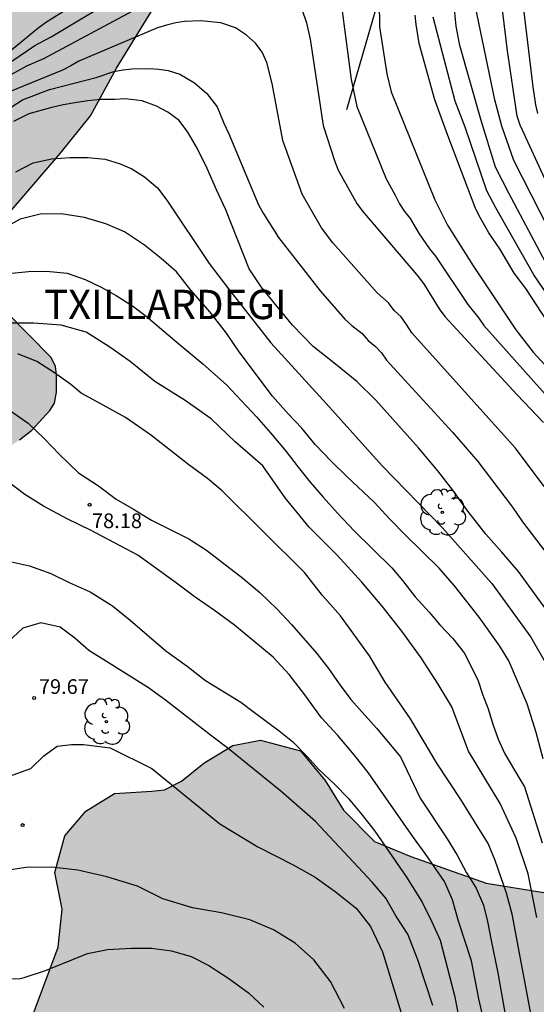
# Model space of a CAD drawing. Units: millimetres. Extents: x 580294 to 580645, y 4793790 to 4794041.
# Drawn here: x 580335 to 580361, y 4793962 to 4794012 of the extents above; entities that cross this region are included whole.
import ezdxf

# ---------------------------------------------------------------- set-up
doc = ezdxf.new("R2010")
doc.units = ezdxf.units.MM
for name, color, linetype in [('020104', 34, 'Continuous'), ('020204', 9, 'Continuous'), ('020306', 9, 'Continuous'), ('020308', 9, 'Continuous'), ('070108', 9, 'VALLA'), ('100106', 63, 'Continuous'), ('100202', 3, 'Continuous'), ('990504', 63, 'Continuous')]:
    doc.layers.add(name, color=color, linetype=linetype)
doc.layers.add('020105', color=24, linetype='Continuous', lineweight=30)
doc.styles.add('ARIAL', font='ARIAL.TTF', dxfattribs={"height": 1})
doc.styles.add('ARIALI', font='ARIALI.TTF', dxfattribs={"height": 1})
doc.linetypes.add('VALLA', pattern='A,1,[200,DONOSTI.shx,S=0.1,R=0,X=0,Y=0],1', length=2)

# ---------------------------------------------------------------- blocks, each defined once
blk = doc.blocks.new('COTAPU')
blk.add_circle((0, 0), 0.075)
blk = doc.blocks.new('ARBOL')
blk.add_circle((0, 0), 0.0587)
for centre, radius, start, end in [((-0.28, 0.855), 0.3, 359.2878, 173.6078), ((0.097, 0.97), 0.21, 23.1565, 160.4665), ((0.438, 0.881), 0.24, 301.578, 139.328), ((-0.564, 0.381), 0.532, 92.28, 254.58), ((0.656, 0.288), 0.443, 319.8556, 114.7656), ((-0.091, 0.321), 0.12, 119.14, 310.56), ((0.819, -0.249), 0.383, 235.5275, 62.0275), ((-0.556, -0.339), 0.555, 142.64, 266.54), ((-0.039, -0.384), 0.21, 189.64, 323.88), ((-0.301, -0.676), 0.45, 213.78, 295.32), ((0.299, -0.624), 0.532, 224.67, 0.24)]:
    blk.add_arc(centre, radius, start, end)

msp = doc.modelspace()

# ---------------------------------------------------------------- hatches: boundary and pattern name
at = {"layer": '990504'}
for points in [[(580337.53, 4793949.007), (580335.737, 4793950.413), (580334.329, 4793952.216), (580333.689, 4793954.138), (580333.974, 4793956.417), (580334.699, 4793958.346), (580335.389, 4793960.733), (580336.937, 4793964.897), (580337.14, 4793966.824), (580336.768, 4793968.703), (580337.288, 4793970.577), (580338.362, 4793971.844), (580339.824, 4793972.749), (580341.722, 4793972.859), (580342.372, 4793972.935), (580343.245, 4793973.379), (580344.378, 4793974.302), (580345.858, 4793975.193), (580347.285, 4793975.475), (580349.318, 4793974.931), (580350.573, 4793973.406), (580351.519, 4793971.894), (580353.097, 4793970.293), (580354.965, 4793969.528), (580358.805, 4793968.159), (580361.747, 4793967.689), (580364.411, 4793968.331), (580366.462, 4793969.311), (580368.037, 4793970.977), (580367.382, 4793972.616), (580367.139, 4793973.735), (580368.258, 4793974.843), (580369.979, 4793975.611), (580371.775, 4793976.324), (580373.252, 4793976.834), (580374.696, 4793977.736), (580376.195, 4793979.124), (580376.847, 4793980.226), (580377.333, 4793981.391), (580378.009, 4793983.295), (580378.644, 4793985.33), (580380.355, 4793989.356), (580380.995, 4793991.989), (580381.409, 4793994.134), (580381.623, 4793996.223), (580382.19, 4793999.128), (580382.943, 4794001.174), (580384.655, 4794004.745), (580386.282, 4794008.639), (580387.945, 4794012.115), (580390.391, 4794017.005), (580391.647, 4794019.757), (580392.388, 4794021.94), (580392.443, 4794024.008), (580391.407, 4794026.19), (580390.028, 4794027.443), (580388.646, 4794027.718), (580386.773, 4794027.374), (580385.407, 4794026.627), (580384.047, 4794026.026), (580382.673, 4794025.733), (580381.166, 4794026.073), (580380.002, 4794026.945), (580379.494, 4794028.952), (580379.194, 4794030.456), (580377.905, 4794031.473), (580376.568, 4794032.89), (580375.466, 4794034.802), (580375.208, 4794036.7), (580375.381, 4794038.577), (580375.498, 4794039.257), (580376.188, 4794040.272), (580467.494, 4794040.27), (580467.936, 4794039.063), (580470.622, 4794032.718), (580471.634, 4794029.997), (580472.478, 4794027.49), (580473.592, 4794025.476), (580474.5, 4794023.126), (580475.966, 4794019), (580476.782, 4794016.94), (580477.488, 4794014.384), (580478.021, 4794012.75), (580478.161, 4794012.201), (580478.624, 4794009.923), (580478.882, 4794007.856), (580479.253, 4794005.366), (580479.763, 4794002.584), (580480.186, 4794000.044), (580480.871, 4793995.273), (580481.028, 4793993.896), (580481.182, 4793991.417), (580481.292, 4793987.73), (580481.315, 4793973.49), (580481.364, 4793966.433), (580481.309, 4793959.8), (580481.213, 4793956.582), (580480.863, 4793950.597), (580480.754, 4793947.479), (580480.573, 4793943.934), (580480.287, 4793941.444), (580479.799, 4793939.094), (580479.096, 4793936.787), (580477.696, 4793932.685), (580477.167, 4793930.702), (580477.156, 4793929.219), (580477.904, 4793927.139), (580479.048, 4793925.003), (580480.419, 4793923.121), (580482.432, 4793921.126), (580484.564, 4793919.694), (580486.622, 4793918.56), (580494.668, 4793915.898), (580497.362, 4793915.748), (580499.864, 4793915.937), (580501.974, 4793916.605), (580503.998, 4793917.857), (580506.22, 4793919.596), (580507.738, 4793921.377), (580508.959, 4793923.074), (580509.858, 4793925.603), (580510.362, 4793928.487), (580510.809, 4793931.347), (580511.186, 4793934.295), (580512.217, 4793939.724), (580512.973, 4793942.541), (580514.948, 4793947.45), (580517.701, 4793955.371), (580518.948, 4793958.729), (580519.028, 4793959.162), (580520.113, 4793961.968), (580521.2, 4793964.181), (580522.24, 4793966.611), (580523.662, 4793969.631), (580524.888, 4793971.644), (580526.739, 4793974.249), (580528.459, 4793976.324), (580529.708, 4793976.623), (580530.658, 4793974.729), (580530.697, 4793971.43), (580530.566, 4793967.898), (580530.287, 4793964.289), (580529.026, 4793957.213), (580528.253, 4793953.801), (580527.112, 4793950.024), (580525.704, 4793946.424), (580524.606, 4793943.277), (580523.29, 4793940.061), (580521.761, 4793937.212), (580520.372, 4793933.989), (580519.42, 4793930.783), (580518.883, 4793927.217), (580518.921, 4793923.574), (580520.719, 4793921.507), (580523.124, 4793922.234), (580523.962, 4793923.763), (580523.305, 4793925.981), (580524.105, 4793927.678), (580526.65, 4793927.9), (580528.825, 4793926.151), (580529.469, 4793923.357), (580529.088, 4793920.727), (580527.915, 4793918.37), (580525.605, 4793916.274), (580523.039, 4793915.403), (580520.314, 4793915.906), (580517.905, 4793916.239), (580515.505, 4793915.428), (580513.569, 4793914.137), (580510.989, 4793912.224), (580508.403, 4793910.933), (580504.08, 4793908.352), (580501.629, 4793906.975), (580500.004, 4793905.483), (580508.034, 4793899.746), (580512.481, 4793897.068), (580512.334, 4793894.771), (580510.443, 4793892.063), (580508.187, 4793890.238), (580505.87, 4793888.808), (580502.699, 4793888.253), (580499.873, 4793889.236), (580498.345, 4793890.427), (580496.067, 4793892.666), (580494.184, 4793894.757), (580492.458, 4793896.056), (580490.514, 4793896.69), (580488.298, 4793895.395), (580486.54, 4793893.864), (580483.424, 4793890.71), (580481.919, 4793887.897), (580480.317, 4793885.212), (580478.99, 4793882.378), (580478.031, 4793879.337), (580477.918, 4793876.403), (580478.44, 4793873.906), (580479.632, 4793871.341), (580480.876, 4793869.192), (580481.311, 4793866.738), (580480.427, 4793864.201), (580478.723, 4793862.802), (580476.781, 4793861.965), (580475.072, 4793859.991), (580475.692, 4793857.084), (580477.201, 4793853.728), (580477.451, 4793850.408), (580476.419, 4793846.817), (580475.638, 4793842.547), (580477.649, 4793838.931), (580480.129, 4793837.167), (580481.971, 4793838.503), (580484.388, 4793843.562), (580485.89, 4793845.771), (580488.458, 4793848.241), (580490.671, 4793849.396), (580493.446, 4793850.01), (580495.88, 4793849.112), (580498.521, 4793847.286), (580500.625, 4793845.146), (580502.396, 4793842.403), (580502.222, 4793840.037), (580501.631, 4793837.808), (580500.414, 4793834.144), (580499.568, 4793831.035), (580498.99, 4793827.929), (580498.25, 4793822.426), (580497.758, 4793819.178), (580496.693, 4793813.064), (580496.212, 4793810.527), (580495.572, 4793805.599), (580494.983, 4793803.292), (580493.189, 4793795.195), (580492.545, 4793792.621), (580491.875, 4793790.277), (580331.01, 4793790.28), (580331.523, 4793790.876), (580332.754, 4793792.035), (580334.091, 4793793.126), (580335.192, 4793794.187), (580336.276, 4793795.438), (580337.011, 4793796.796), (580338.145, 4793799.587), (580338.972, 4793801.376), (580339.68, 4793802.691), (580340.585, 4793805.95), (580341.3, 4793809.708), (580341.52, 4793811.345), (580341.531, 4793813.016), (580341.118, 4793814.172), (580339.52, 4793816.269), (580338.387, 4793817.994), (580338.232, 4793819.285), (580338.427, 4793820.871), (580338.752, 4793822.246), (580339.214, 4793823.829), (580339.886, 4793825.529), (580340.741, 4793827.358), (580341.693, 4793829.033), (580344.007, 4793831.751), (580344.485, 4793833.381), (580344.306, 4793835.013), (580343.84, 4793837.413), (580343.735, 4793838.938), (580343.727, 4793841.104), (580343.801, 4793842.679), (580343.997, 4793844.938), (580344.437, 4793848.426), (580344.436, 4793850.073), (580344.316, 4793852.097), (580344.232, 4793852.281), (580343.85, 4793853.901), (580344.255, 4793856.209), (580345.309, 4793857.961), (580346.665, 4793859.268), (580348.369, 4793860.226), (580350.095, 4793860.407), (580351.578, 4793859.759), (580352.576, 4793858.638), (580353.423, 4793857.552), (580354.409, 4793857.073), (580354.743, 4793858.612), (580354.616, 4793860.732), (580354.867, 4793862.266), (580355.903, 4793863.178), (580357.435, 4793862.462), (580358.876, 4793861.225), (580364.165, 4793854.39), (580365.242, 4793852.656), (580366.001, 4793850.926), (580366.525, 4793849.21), (580366.84, 4793847.4), (580367.554, 4793845.862), (580368.362, 4793844.736), (580369.327, 4793843.67), (580370.486, 4793842.724), (580371.675, 4793842.062), (580372.742, 4793841.377), (580373.962, 4793840.386), (580375.03, 4793839.647), (580376.898, 4793838.11), (580377.542, 4793837.627), (580379.972, 4793835.983), (580381.52, 4793835.214), (580383.707, 4793834.558), (580385.852, 4793834.059), (580387.694, 4793833.903), (580389.221, 4793833.964), (580390.618, 4793834.223), (580392.097, 4793834.768), (580393.421, 4793835.023), (580394.557, 4793834.873), (580395.713, 4793834.544), (580397.418, 4793834.326), (580398.753, 4793834.811), (580399.948, 4793836.093), (580400.508, 4793837.923), (580400.329, 4793840.073), (580399.242, 4793841.581), (580397.933, 4793843.253), (580395.477, 4793845.689), (580394.292, 4793846.998), (580393.444, 4793848.558), (580393.099, 4793850.06), (580393.645, 4793852.2), (580395.181, 4793853.67), (580397.947, 4793854.025), (580401.866, 4793853.035), (580403.573, 4793852.996), (580404.897, 4793854.031), (580405.499, 4793856.069), (580404.857, 4793857.654), (580402.908, 4793859.042), (580401.589, 4793860.286), (580399.479, 4793861.636), (580395.924, 4793863.51), (580390.86, 4793866.392), (580389.675, 4793866.926), (580388.28, 4793867.477), (580386.414, 4793867.937), (580384.817, 4793868.205), (580381.652, 4793868.272), (580379.017, 4793868.266), (580377.823, 4793868.06), (580375.353, 4793867), (580374.09, 4793866.728), (580372.552, 4793866.781), (580370.78, 4793867.11), (580369.236, 4793867.448), (580366.171, 4793868.325), (580364.639, 4793868.914), (580363.132, 4793869.642), (580360.416, 4793871.224), (580358.899, 4793872.159), (580358.2, 4793872.832), (580357.459, 4793873.921), (580356.547, 4793875.049), (580355.614, 4793876.563), (580354.885, 4793877.989), (580354.065, 4793879.297), (580353.179, 4793880.589), (580352.247, 4793882.048), (580351.593, 4793883.563), (580350.937, 4793884.912), (580349.92, 4793886.202), (580348.618, 4793887.423), (580347.457, 4793888.633), (580346.29, 4793889.708), (580345.016, 4793890.957), (580343.802, 4793892.295), (580342.921, 4793893.55), (580341.93, 4793894.494), (580338.681, 4793896.541), (580337.094, 4793897.74), (580335.554, 4793899.329), (580334.112, 4793901.254), (580332.928, 4793902.676), (580331.746, 4793905.212), (580331.146, 4793907.21), (580330.73, 4793909.267), (580330.222, 4793910.921), (580329.349, 4793914.348), (580328.837, 4793917.207), (580328.693, 4793919.322), (580328.66, 4793925.64), (580329.123, 4793927.471), (580330.244, 4793929.288), (580331.959, 4793930.925), (580333.564, 4793931.791), (580334.677, 4793931.825), (580336.353, 4793931.015), (580337.888, 4793929.545), (580339.294, 4793927.533), (580340.193, 4793925.513), (580340.99, 4793921.883), (580341.619, 4793920.139), (580342.172, 4793918.099), (580343.06, 4793913.876), (580343.901, 4793909.415), (580344.444, 4793907.221), (580345.052, 4793905.302), (580345.635, 4793903.693), (580346.335, 4793901.592), (580347.375, 4793900.242), (580349.207, 4793899.787), (580350.847, 4793900.308), (580351.711, 4793901.925), (580351.306, 4793904.486), (580350.602, 4793906.431), (580349.96, 4793908.553), (580349.225, 4793910.597), (580348.556, 4793913.363), (580347.959, 4793916.367), (580347.452, 4793918.499), (580346.618, 4793921.586), (580345.173, 4793926.552), (580344.437, 4793929.241), (580343.659, 4793931.521), (580342.909, 4793934.052), (580342.303, 4793936.343), (580339.639, 4793944.402), (580338.703, 4793946.816)], [(580358.434, 4794036.842), (580357.656, 4794037.299), (580357.004, 4794037.426), (580356.192, 4794037.249), (580355.326, 4794036.897), (580353.43, 4794035.793), (580352.471, 4794035.141), (580348.819, 4794032.156), (580347.028, 4794030.971), (580345.069, 4794029.37), (580342.314, 4794027.233), (580340.291, 4794025.778), (580337.167, 4794023.29), (580336.321, 4794022.476), (580335.227, 4794021.634), (580334.129, 4794020.914), (580333.176, 4794020.157), (580332.172, 4794019.603), (580331.12, 4794018.929), (580327.072, 4794015.565), (580324.906, 4794014.053), (580322.926, 4794012.768), (580321.187, 4794011.732), (580320.458, 4794011.215), (580319.685, 4794010.531), (580319.038, 4794009.699), (580318.38, 4794008.772), (580317.794, 4794008.028), (580317.217, 4794007.086), (580315.855, 4794004.564), (580315.315, 4794003.34), (580314.807, 4794002.445), (580314.274, 4794001.646), (580313.797, 4794000.835), (580313.411, 4794000.053), (580313.005, 4793999.051), (580311.953, 4793996.206), (580310.543, 4793993.243), (580307.901, 4793988.705), (580306.975, 4793986.684), (580304.948, 4793983.311), (580304.431, 4793982.048), (580304.046, 4793981.375), (580303.787, 4793980.821), (580303.345, 4793979.655), (580303.632, 4793979.166), (580305.238, 4793978.946), (580305.522, 4793978.404), (580305.537, 4793977.085), (580305.631, 4793976.466), (580305.881, 4793976.003), (580306.397, 4793975.456), (580307.08, 4793974.987), (580307.621, 4793974.728), (580308.873, 4793974.627), (580309.411, 4793974.628), (580310.783, 4793974.696), (580311.559, 4793974.827), (580312.102, 4793975.049), (580312.698, 4793975.442), (580313.559, 4793976.734), (580314.568, 4793977.997), (580315.603, 4793979.123), (580316.328, 4793979.74), (580316.915, 4793980.08), (580317.575, 4793980.533), (580318.232, 4793981.014), (580319.564, 4793982.102), (580320.317, 4793982.602), (580322.768, 4793984.905), (580325.015, 4793987.275), (580326.377, 4793988.467), (580327.032, 4793988.932), (580327.68, 4793989.355), (580328.401, 4793989.523), (580329.06, 4793989.518), (580330.63, 4793989.097), (580331.517, 4793989.191), (580332.319, 4793989.34), (580333.066, 4793989.613), (580333.517, 4793989.848), (580334.972, 4793990.816), (580335.603, 4793991.317), (580336.521, 4793992.326), (580336.753, 4793992.693), (580336.856, 4793993.26), (580336.858, 4793994.162), (580336.811, 4793994.563), (580336.589, 4793995.034), (580333.112, 4793998.537), (580332.784, 4793999.324), (580332.854, 4794000.091), (580334.142, 4794002.08), (580337.043, 4794005.466), (580338.585, 4794007.382), (580339.913, 4794009.817), (580341.827, 4794012.924), (580347.892, 4794018.427), (580350.39, 4794020.515), (580351.147, 4794021.224), (580351.91, 4794022.307), (580352.244, 4794022.611), (580353.146, 4794023.772), (580353.676, 4794024.606), (580354.076, 4794025.524), (580354.561, 4794026.424), (580355.501, 4794028.343), (580355.813, 4794028.892), (580356.442, 4794030.297), (580357.252, 4794032.82), (580358.284, 4794035.647), (580358.439, 4794036.293)]]:
    msp.add_hatch(color=256, dxfattribs=at).paths.add_polyline_path(points)

# ---------------------------------------------------------------- linework, layer by layer
at = {"layer": '020104', "flags": 128}
for points, elevation in [([(580361.446, 4794007.5), (580361.351, 4794007.946), (580361.205, 4794008.866), (580359.551, 4794022.612)], 69.5), ([(580362.284, 4793999.074), (580359.961, 4794003.438), (580359.28, 4794004.76), (580358.552, 4794007.139), (580357.468, 4794010.981), (580357.275, 4794011.961), (580357.03, 4794014.435)], 71), ([(580309.884, 4793972.925), (580310.71, 4793973.8), (580311.112, 4793974.322), (580311.555, 4793975.023), (580312.051, 4793975.968), (580312.503, 4793976.921), (580312.917, 4793978.058), (580313.303, 4793979.533), (580313.999, 4793982.381), (580314.417, 4793983.202), (580315.329, 4793985.472), (580315.639, 4793986.085), (580318.448, 4793991.203), (580321.427, 4793995.78), (580323.624, 4793999.021), (580326.346, 4794002.554), (580330.03, 4794006.478), (580330.765, 4794007.125), (580333.79, 4794009.671), (580334.567, 4794010.172), (580335.742, 4794010.977), (580336.592, 4794011.418), (580339.931, 4794013.451)], 73), ([(580361.998, 4794001.617), (580360.218, 4794005.1), (580359.602, 4794006.858), (580359.244, 4794008.201), (580358.16, 4794013.463)], 70.5), ([(580311.088, 4793973.495), (580311.859, 4793974.616), (580312.863, 4793976.417), (580313.511, 4793977.823), (580313.92, 4793978.966), (580314.096, 4793979.588), (580314.704, 4793981.993), (580316.114, 4793985.629), (580318.852, 4793990.873), (580320.921, 4793994.246), (580322.829, 4793997.076), (580326.306, 4794001.85), (580329.279, 4794005.106), (580330.317, 4794006.152), (580333.675, 4794008.998), (580334.083, 4794009.245), (580335.335, 4794009.941), (580336.208, 4794010.313), (580341.453, 4794013.121)], 73.5), ([(580351.394, 4794013.132), (580351.902, 4794009.241), (580352.195, 4794007.855), (580353.691, 4794004.17), (580354.163, 4794003.322), (580354.371, 4794002.88), (580354.639, 4794002.493), (580354.925, 4794002.139), (580355.386, 4794001.36), (580355.913, 4794000.581), (580356.21, 4794000.216), (580357.863, 4793997.742), (580358.436, 4793997.033), (580358.695, 4793996.66), (580363.237, 4793991.567)], 73), ([(580349.392, 4794012.841), (580349.634, 4794012.133), (580349.822, 4794011.305), (580350.478, 4794006.896), (580351.071, 4794005.046), (580351.253, 4794004.598), (580352.196, 4794002.899), (580352.485, 4794002.508), (580355.347, 4793999.146), (580355.643, 4793998.754), (580356.41, 4793997.521), (580356.7, 4793997.133), (580360.385, 4793993.121), (580361.732, 4793991.7)], 73.5), ([(580361.92, 4793996.886), (580360.835, 4793998.554), (580360.245, 4793999.342), (580359.5, 4794000.591), (580358.941, 4794001.41), (580358.443, 4794002.268), (580358.238, 4794002.706), (580356.85, 4794006.375), (580356.189, 4794008.207), (580355.385, 4794011.082), (580355.232, 4794012.045), (580355.171, 4794012.532)], 72), ([(580362.889, 4793996.837), (580361.243, 4793999.256), (580359.301, 4794002.684), (580358.841, 4794003.553), (580357.727, 4794006.807), (580357.228, 4794008.141), (580356.103, 4794012.434)], 71.5), ([(580361.77, 4793988.436), (580360.309, 4793990.392), (580355.003, 4793996.284), (580354.742, 4793996.709), (580354.461, 4793997.108), (580354.112, 4793997.425), (580353.819, 4793997.82), (580353.242, 4793998.339), (580350.973, 4794000.89), (580350.399, 4794001.665), (580349.413, 4794003.381), (580348.423, 4794006.115), (580347.876, 4794009.044), (580347.596, 4794010.117), (580347.371, 4794010.631), (580347.023, 4794011.092), (580346.557, 4794011.512), (580345.997, 4794011.878), (580345.245, 4794012.13), (580344.235, 4794012.241), (580343.402, 4794012.201), (580342.946, 4794012.14), (580342.48, 4794012.025), (580342.021, 4794011.886), (580338.004, 4794010.173), (580337.589, 4794009.934), (580337.159, 4794009.717), (580334.451, 4794008.607)], 74), ([(580333.895, 4794007.423), (580335.118, 4794008.196), (580336.496, 4794008.731), (580338.879, 4794009.345), (580339.792, 4794009.655), (580340.249, 4794009.736), (580340.707, 4794009.79), (580341.627, 4794009.809), (580342.079, 4794009.776), (580342.562, 4794009.695), (580343.155, 4794009.522), (580343.91, 4794009.069), (580344.543, 4794008.52), (580345.061, 4794007.842), (580345.411, 4794007.003), (580345.661, 4794006.471), (580347.18, 4794002.833), (580347.408, 4794002.406), (580348.19, 4794001.169), (580350.324, 4793998.433), (580351.592, 4793996.992), (580351.945, 4793996.673), (580352.465, 4793996.254), (580352.786, 4793995.898), (580353.148, 4793995.601), (580353.461, 4793995.266), (580353.717, 4793994.892), (580357.095, 4793991.209), (580358.375, 4793989.715), (580360.152, 4793987.386), (580360.668, 4793986.624), (580361.82, 4793985.121)], 74.5), ([(580334.783, 4794004.516), (580335.667, 4794004.982), (580336.623, 4794005.191), (580337.545, 4794005.261), (580338.445, 4794005.261), (580339.349, 4794005.169), (580340.112, 4794004.936), (580340.708, 4794004.674), (580341.353, 4794004.266), (580342.009, 4794003.703), (580342.498, 4794003.065), (580344.651, 4793999.839), (580345.639, 4793998.544), (580347.803, 4793995.772), (580350.651, 4793992.657), (580353.491, 4793989.493), (580356.565, 4793986.339), (580359.104, 4793983.48), (580361.084, 4793980.733), (580361.894, 4793979.345)], 75.5), ([(580361.719, 4793974.512), (580361.365, 4793975.863), (580360.905, 4793977.331), (580359.972, 4793979.533), (580359.502, 4793980.275), (580358.45, 4793981.756), (580357.194, 4793983.361), (580356.412, 4793984.268), (580354.682, 4793985.943), (580353.878, 4793986.759), (580353.085, 4793987.629), (580351.713, 4793988.927), (580350.891, 4793989.74), (580350.073, 4793990.58), (580349.395, 4793991.422), (580348.699, 4793992.155), (580347.894, 4793993.046), (580346.185, 4793995.327), (580345.543, 4793996.269), (580344.707, 4793997.342), (580343.713, 4793998.473), (580342.983, 4793999.407), (580342.211, 4794000.098), (580341.349, 4794000.774), (580340.328, 4794001.455), (580339.377, 4794001.867), (580338.285, 4794002.189), (580337.093, 4794002.367), (580336.014, 4794002.363), (580334.993, 4794002.095), (580332.869, 4794000.931)], 76), ([(580334.568, 4793999.339), (580335.434, 4793999.434), (580336.351, 4793999.45), (580337.405, 4793999.337), (580338.313, 4793999.01), (580339.143, 4793998.618), (580339.897, 4793998.198), (580340.732, 4793997.669), (580341.432, 4793997.135), (580342.899, 4793995.894), (580344.34, 4793994.71), (580345.546, 4793993.63), (580347.069, 4793991.998), (580347.781, 4793991.184), (580348.589, 4793990.223), (580349.201, 4793989.418), (580349.818, 4793988.651), (580350.483, 4793987.886), (580351.21, 4793987.078), (580352.069, 4793986.17), (580353.994, 4793984.286), (580354.54, 4793983.624), (580355.184, 4793982.79), (580355.89, 4793982.005), (580356.433, 4793981.371), (580357.11, 4793980.661), (580357.676, 4793979.937), (580358.373, 4793978.56), (580358.642, 4793977.775), (580358.89, 4793977.13), (580359.144, 4793976.288), (580359.419, 4793975.514), (580359.758, 4793974.773), (580360.518, 4793973.48), (580360.772, 4793973.081), (580361.674, 4793970.227)], 76.5), ([(580361.387, 4793966.413), (580360.959, 4793968.632), (580360.331, 4793970.468), (580359.525, 4793972.229), (580357.9, 4793974.909), (580357.059, 4793977.178), (580356.347, 4793978.334), (580355.484, 4793979.686), (580354.496, 4793981.042), (580353.492, 4793982.316), (580352.448, 4793983.551), (580351.174, 4793984.948), (580349.771, 4793986.354), (580348.542, 4793987.853), (580347.399, 4793989.498), (580345.978, 4793990.715), (580344.762, 4793991.89), (580343.433, 4793992.829), (580341.886, 4793993.809), (580340.625, 4793994.819), (580339.575, 4793995.555), (580338.379, 4793996.326), (580337.089, 4793996.689), (580335.673, 4793996.787), (580334.037, 4793996.788)], 77), ([(580334.507, 4793992.304), (580335.409, 4793991.672), (580336.229, 4793990.897), (580337.005, 4793990.072), (580337.976, 4793989.13), (580338.997, 4793988.465), (580339.903, 4793987.788), (580340.794, 4793987.277), (580341.706, 4793986.72), (580343.625, 4793985.77), (580344.511, 4793985.178), (580346.38, 4793983.757), (580347.247, 4793983.01), (580348.125, 4793982.166), (580348.866, 4793981.383), (580350.154, 4793979.905), (580350.746, 4793979.135), (580351.291, 4793978.348), (580351.888, 4793977.545), (580353.2, 4793976.086), (580354.435, 4793974.624), (580355.442, 4793972.508), (580356.821, 4793970.432), (580357.324, 4793969.59), (580357.798, 4793968.685), (580358.303, 4793967.899), (580358.67, 4793967.03), (580358.88, 4793966.193), (580359.057, 4793965.222), (580359.41, 4793963.569), (580360.27, 4793958.637)], 78), ([(580359.065, 4793959.527), (580358.431, 4793962.252), (580358.062, 4793964.195), (580357.39, 4793966.211), (580357.086, 4793967.317), (580356.686, 4793968.25), (580355.697, 4793969.683), (580355.095, 4793970.503), (580352.78, 4793973.81), (580352.06, 4793974.714), (580351.224, 4793975.704), (580350.39, 4793976.606), (580349.542, 4793977.779), (580348.735, 4793978.822), (580347.924, 4793979.712), (580345.947, 4793981.342), (580344.925, 4793982.102), (580343.945, 4793982.783), (580342.923, 4793983.555), (580341.014, 4793984.932), (580338.62, 4793986.189), (580337.395, 4793986.776), (580336.193, 4793987.427), (580335.243, 4793988.032), (580334.317, 4793988.721)], 78.5), ([(580334.397, 4793984.623), (580335.471, 4793984.374), (580336.575, 4793983.987), (580337.503, 4793983.526), (580338.581, 4793983.055), (580339.714, 4793982.344), (580340.62, 4793981.603), (580342.441, 4793980.038), (580343.534, 4793979.251), (580344.465, 4793978.519), (580346.27, 4793977.414), (580346.898, 4793976.933), (580348.233, 4793975.953), (580348.905, 4793975.407), (580349.685, 4793974.61), (580350.246, 4793973.99), (580351.069, 4793973.198), (580351.754, 4793972.509), (580352.445, 4793971.692), (580353.115, 4793970.826), (580354.738, 4793968.465), (580355.537, 4793967.181), (580356.031, 4793966.179), (580356.459, 4793965.248), (580357.191, 4793962.419), (580357.645, 4793960.069)], 79), ([(580356.08, 4793961.903), (580355.315, 4793964.242), (580354.798, 4793965.548), (580354.2, 4793966.494), (580353.682, 4793967.396), (580352.975, 4793968.214), (580350.084, 4793971.314), (580348.314, 4793972.857), (580345.634, 4793975.043), (580344.792, 4793975.675), (580342.418, 4793977.516), (580341.553, 4793978.15), (580339.417, 4793979.499), (580338.506, 4793980.048), (580337.798, 4793980.689), (580337.035, 4793981.247), (580336.059, 4793981.462), (580335.133, 4793981.195), (580334.362, 4793980.472)], 79.5), ([(580351.574, 4793961.762), (580350.855, 4793963.131), (580350.005, 4793964.249), (580349.057, 4793965.095), (580347.937, 4793965.775), (580346.736, 4793966.291), (580345.286, 4793966.652), (580343.799, 4793966.901), (580342.293, 4793967.356), (580341.002, 4793968.006), (580339.423, 4793968.486), (580337.95, 4793968.82), (580336.598, 4793968.971), (580335.293, 4793968.967), (580333.618, 4793968.707), (580332.272, 4793968.286), (580331.049, 4793967.647), (580329.977, 4793966.751), (580329.261, 4793965.905), (580328.028, 4793964.023), (580326.854, 4793961.707)], 80.5), ([(580329.59, 4793961.633), (580330.371, 4793962.347), (580331.206, 4793962.918), (580331.426, 4793963.029), (580332.398, 4793963.258), (580333.608, 4793963.285), (580334.78, 4793963.278), (580335.001, 4793963.293), (580335.211, 4793963.339), (580336.287, 4793963.699), (580338.44, 4793964.561), (580339.455, 4793964.762), (580340.691, 4793964.834), (580341.708, 4793964.832), (580342.731, 4793964.7), (580343.732, 4793964.407), (580344.644, 4793963.948), (580345.665, 4793963.296), (580346.666, 4793962.549), (580347.442, 4793961.827)], 81)]:
    msp.add_lwpolyline(points, dxfattribs=dict(at, elevation=elevation))
at = {"layer": '020105', "flags": 128}
for points, elevation in [([(580326.315, 4794003.129), (580329.401, 4794006.457), (580330.125, 4794007.121), (580335.897, 4794011.87), (580336.299, 4794012.156), (580342.166, 4794015.875)], 72.5), ([(580353.3, 4794015.798), (580353.352, 4794011.927), (580353.728, 4794009.537), (580353.948, 4794008.617), (580356.184, 4794003.085), (580356.838, 4794001.802), (580358.139, 4793999.724), (580360.324, 4793996.445), (580361.212, 4793995.309), (580363.897, 4793992.391)], 72.5), ([(580362.611, 4794002.417), (580360.537, 4794006.904), (580360.392, 4794007.36), (580359.894, 4794010.708), (580359.297, 4794015.618)], 70), ([(580361.956, 4793982.026), (580360.45, 4793984.094), (580359.614, 4793985.086), (580358.785, 4793986.002), (580357.825, 4793987.239), (580357.096, 4793988.254), (580356.332, 4793989.241), (580355.357, 4793990.413), (580353.177, 4793992.85), (580352.197, 4793993.796), (580351.111, 4793994.688), (580349.965, 4793995.587), (580348.918, 4793996.686), (580348.121, 4793997.636), (580347.313, 4793998.648), (580346.692, 4793999.568), (580345.507, 4794002.584), (580345.041, 4794003.563), (580344.549, 4794004.7), (580344.034, 4794005.727), (580343.56, 4794006.542), (580343.122, 4794007.147), (580342.549, 4794007.576), (580341.973, 4794007.881), (580341.228, 4794008.147), (580340.365, 4794008.25), (580339.829, 4794008.222), (580339.108, 4794008.22), (580338.462, 4794008.157), (580337.887, 4794008.073), (580337.202, 4794007.944), (580336.551, 4794007.788), (580335.449, 4794007.481), (580334.653, 4794007.09)], 75), ([(580361.34, 4793960.131), (580360.137, 4793966.578), (580359.846, 4793967.65), (580359.564, 4793968.492), (580359.264, 4793969.327), (580358.902, 4793970.182), (580357.508, 4793972.443), (580356.28, 4793974.303), (580354.942, 4793976.56), (580353.65, 4793978.443), (580352.846, 4793979.774), (580351.358, 4793981.827), (580350.44, 4793982.869), (580349.532, 4793984.038), (580345.311, 4793988.218), (580344.576, 4793988.847), (580343.623, 4793989.55), (580341.651, 4793991.084), (580340.374, 4793991.964), (580339.095, 4793992.686), (580338.115, 4793993.212), (580337.593, 4793993.656), (580336.746, 4793994.244), (580335.851, 4793994.827), (580334.88, 4793995.216)], 77.5), ([(580334.401, 4793973.617), (580335.539, 4793974.02), (580336.202, 4793974.674), (580336.894, 4793975.157), (580337.623, 4793975.242), (580338.236, 4793975.247), (580339.59, 4793975.075), (580341.73, 4793974.014), (580345.197, 4793971.191), (580347.134, 4793970.017), (580348.953, 4793969.092), (580350.075, 4793968.47), (580351.087, 4793967.733), (580352.16, 4793966.881), (580352.891, 4793965.949), (580353.512, 4793964.651), (580355.448, 4793958.288)], 80)]:
    msp.add_lwpolyline(points, dxfattribs=dict(at, elevation=elevation))
at = {"layer": '070108'}
msp.add_polyline3d([(580360.985, 4794038.751, 66.477), (580356.806, 4794025.442, 70.371), (580351.673, 4794007.683, 73.855)], dxfattribs=at)
at = {"layer": '100106', "flags": 128}
for points in [[(580334.142, 4794002.08), (580337.043, 4794005.466), (580338.585, 4794007.382), (580339.913, 4794009.817), (580341.827, 4794012.924)], [(580334.972, 4793990.816), (580335.603, 4793991.317), (580336.521, 4793992.326), (580336.753, 4793992.693), (580336.856, 4793993.26), (580336.858, 4793994.162), (580336.811, 4793994.563), (580336.589, 4793995.034), (580333.112, 4793998.537)], [(580335.389, 4793960.733), (580336.937, 4793964.897), (580337.14, 4793966.824), (580336.768, 4793968.703), (580337.288, 4793970.577), (580338.362, 4793971.844), (580339.824, 4793972.749), (580341.722, 4793972.859), (580342.372, 4793972.935), (580343.245, 4793973.379), (580344.378, 4793974.302), (580345.858, 4793975.193), (580347.285, 4793975.475), (580349.318, 4793974.931), (580350.573, 4793973.406), (580351.519, 4793971.894), (580353.097, 4793970.293), (580354.965, 4793969.528), (580358.805, 4793968.159), (580361.747, 4793967.689)]]:
    msp.add_lwpolyline(points, dxfattribs=at)

# ---------------------------------------------------------------- block references
at = {"layer": '020204', "rotation": 359.9987685839998}
for p in [(580338.546, 4793987.503, 78.183), (580335.714, 4793977.625, 79.665), (580335.124, 4793971.13, 80.21)]:
    msp.add_blockref('COTAPU', p, dxfattribs=at)
at = {"layer": '100202', "rotation": 359.9987685839998}
for p in [(580356.565, 4793987.117, 74.98), (580339.404, 4793976.42, 79.826)]:
    msp.add_blockref('ARBOL', p, dxfattribs=at)

# ---------------------------------------------------------------- texts
at = {"layer": '020306', "style": 'ARIALI'}
msp.add_text('TXILLARDEGI', height=1.49996, rotation=359.9988, dxfattribs=at).set_placement((580336.224, 4793996.992))
at = {"layer": '020308', "style": 'ARIAL'}
for s, p in [('78.18', (580338.667, 4793986.309, 78.181)), ('79.67', (580335.955, 4793977.834, 79.663))]:
    msp.add_text(s, height=0.75, rotation=359.9988, dxfattribs=at).set_placement(p)

doc.saveas('drawing.dxf')
